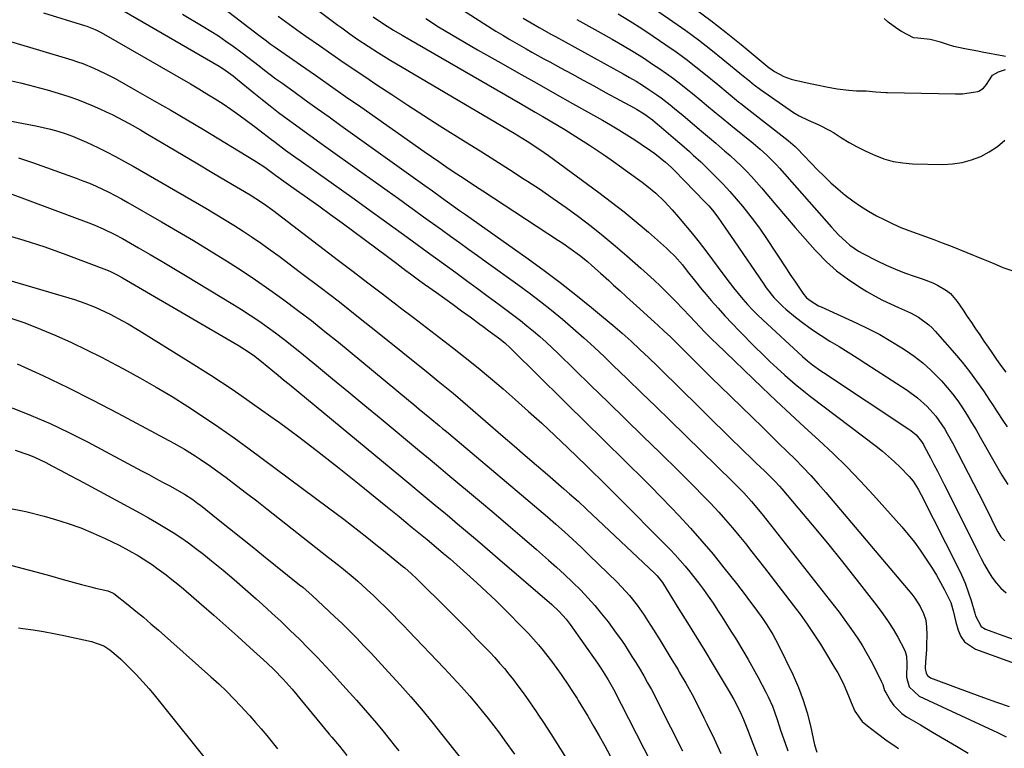
# Model space of a CAD drawing. Units: inches. Extents: x 1885136 to 1889710, y 432604 to 437960.
# Drawn here: x 1887191 to 1887542, y 436200 to 436460 of the extents above; entities that cross this region are included whole.
import ezdxf

# ---------------------------------------------------------------- set-up
doc = ezdxf.new("R2010")
doc.units = ezdxf.units.IN
doc.header["$MEASUREMENT"] = 0
doc.layers.add('7', color=7, linetype='Continuous')
doc.layers.add('8', color=7, linetype='Continuous')

msp = doc.modelspace()

# ---------------------------------------------------------------- linework, layer by layer
at = {"layer": '7', "color": 18}
for points in [[(1887288.32, 436470.31, 1786), (1887302.71, 436459.44, 1786), (1887304.12, 436458.38, 1786), (1887305.53, 436457.33, 1786), (1887308.37, 436455.26, 1786), (1887311.25, 436453.24, 1786), (1887314.93, 436450.79, 1786), (1887318.66, 436448.42, 1786), (1887320.54, 436447.27, 1786), (1887322.44, 436446.13, 1786), (1887367.01, 436419.75, 1786), (1887370.13, 436417.87, 1786), (1887371.68, 436416.91, 1786), (1887374.75, 436414.95, 1786), (1887377.76, 436412.9, 1786), (1887379.24, 436411.83, 1786), (1887397.27, 436398.59, 1786), (1887401.79, 436395.18, 1786), (1887406.24, 436391.7, 1786), (1887410.6, 436388.09, 1786), (1887414.91, 436384.42, 1786), (1887421.33, 436378.77, 1786), (1887422.35, 436377.84, 1786), (1887424.32, 436375.89, 1786), (1887427.06, 436372.76, 1786), (1887428.78, 436370.59, 1786), (1887431.21, 436367.46, 1786), (1887434.04, 436363.98, 1786), (1887435.48, 436362.27, 1786), (1887437.36, 436360.08, 1786), (1887439.78, 436357.31, 1786), (1887442.25, 436354.57, 1786), (1887444.77, 436351.88, 1786), (1887447.32, 436349.23, 1786), (1887453.04, 436343.42, 1786), (1887455.62, 436340.86, 1786), (1887458.24, 436338.34, 1786), (1887460.91, 436335.88, 1786), (1887463.62, 436333.46, 1786), (1887467.35, 436330.24, 1786), (1887470.96, 436327.28, 1786), (1887472.81, 436325.85, 1786), (1887496.18, 436308.04, 1786), (1887498.41, 436306.27, 1786), (1887500.59, 436304.45, 1786), (1887502.7, 436302.53, 1786), (1887504.75, 436300.56, 1786), (1887507.95, 436297.3, 1786), (1887509.36, 436295.55, 1786), (1887511.16, 436292.68, 1786), (1887512.23, 436290.69, 1786), (1887525.27, 436265.12, 1786), (1887526.67, 436262.17, 1786), (1887527.96, 436259.17, 1786), (1887529.08, 436256.1, 1786), (1887530.08, 436253, 1786), (1887531.4, 436248.45, 1786), (1887531.68, 436247.59, 1786), (1887533.69, 436243.67, 1786), (1887535.15, 436242.77, 1786), (1887537.41, 436241.92, 1786), (1887541.39, 436240.47, 1786), (1887545.41, 436239.11, 1786)], [(1887412.11, 436467.7, 1772), (1887423.65, 436459.68, 1772), (1887428.24, 436456.4, 1772), (1887432.78, 436453.05, 1772), (1887437.24, 436449.6, 1772), (1887441.65, 436446.07, 1772), (1887448.88, 436440.13, 1772), (1887450.37, 436438.9, 1772), (1887452.61, 436437.05, 1772), (1887454.94, 436435.32, 1772), (1887466.7, 436427.19, 1772), (1887468.7, 436425.93, 1772), (1887471.89, 436424.37, 1772), (1887475.72, 436422.72, 1772), (1887479.71, 436420.74, 1772), (1887480.98, 436419.98, 1772), (1887483.88, 436418.16, 1772), (1887486.61, 436416.51, 1772), (1887489.4, 436414.95, 1772), (1887492.24, 436413.51, 1772), (1887495.13, 436412.15, 1772), (1887495.72, 436411.89, 1772), (1887498.98, 436410.67, 1772), (1887502.3, 436409.72, 1772), (1887505.71, 436409.17, 1772), (1887509.17, 436408.88, 1772), (1887519.96, 436408.65, 1772), (1887523.46, 436408.81, 1772), (1887526.89, 436409.29, 1772), (1887530.22, 436410.24, 1772), (1887533.49, 436411.49, 1772), (1887536.57, 436413.17, 1772), (1887539.49, 436415.08, 1772), (1887542.14, 436417.33, 1772)], [(1887225.59, 436464.66, 1794), (1887261.73, 436443.66, 1794), (1887263.46, 436442.59, 1794), (1887266.76, 436440.21, 1794), (1887268.36, 436438.95, 1794), (1887274.16, 436434.19, 1794), (1887277.08, 436431.83, 1794), (1887280.02, 436429.51, 1794), (1887282.99, 436427.22, 1794), (1887285.99, 436424.96, 1794), (1887289.01, 436422.73, 1794), (1887292.04, 436420.51, 1794), (1887295.08, 436418.32, 1794), (1887298.13, 436416.13, 1794), (1887313.54, 436405.17, 1794), (1887317.6, 436402.27, 1794), (1887321.66, 436399.36, 1794), (1887325.71, 436396.45, 1794), (1887329.76, 436393.52, 1794), (1887331.46, 436392.3, 1794), (1887334.66, 436389.98, 1794), (1887337.86, 436387.67, 1794), (1887341.06, 436385.37, 1794), (1887344.27, 436383.06, 1794), (1887347.48, 436380.76, 1794), (1887350.68, 436378.45, 1794), (1887353.89, 436376.15, 1794), (1887357.09, 436373.84, 1794), (1887368.3, 436365.75, 1794), (1887372.36, 436362.76, 1794), (1887376.38, 436359.71, 1794), (1887380.32, 436356.57, 1794), (1887384.23, 436353.38, 1794), (1887388.06, 436350.1, 1794), (1887391.85, 436346.78, 1794), (1887395.57, 436343.37, 1794), (1887399.24, 436339.91, 1794), (1887402.22, 436337.04, 1794), (1887407.34, 436332.1, 1794), (1887412.46, 436327.16, 1794), (1887417.56, 436322.2, 1794), (1887422.66, 436317.24, 1794), (1887444.99, 436295.45, 1794), (1887446, 436294.45, 1794), (1887448.98, 436291.39, 1794), (1887451.75, 436288.33, 1794), (1887454.22, 436285.36, 1794), (1887455.82, 436283.35, 1794), (1887480.77, 436251.66, 1794), (1887482.94, 436248.83, 1794), (1887485.07, 436245.98, 1794), (1887487.12, 436243.07, 1794), (1887489.62, 436239.4, 1794), (1887491.3, 436236.77, 1794), (1887492.9, 436234.1, 1794), (1887494.4, 436231.37, 1794), (1887495.83, 436228.6, 1794), (1887498.08, 436223.98, 1794), (1887498.52, 436222.97, 1794), (1887499.22, 436220.87, 1794), (1887499.72, 436219.89, 1794), (1887501.3, 436217.24, 1794), (1887502.49, 436215.55, 1794), (1887505.36, 436212.68, 1794), (1887507.06, 436211.5, 1794), (1887511.99, 436208.58, 1794), (1887516.26, 436206.05, 1794), (1887520.54, 436203.53, 1794), (1887524.81, 436201.01, 1794), (1887529.08, 436198.48, 1794)], [(1887199.06, 436462.69, 1796), (1887213.72, 436458.27, 1796), (1887214.49, 436458.02, 1796), (1887217.49, 436456.8, 1796), (1887219.65, 436455.68, 1796), (1887251.57, 436437.36, 1796), (1887254.5, 436435.64, 1796), (1887257.42, 436433.88, 1796), (1887260.29, 436432.06, 1796), (1887263.15, 436430.21, 1796), (1887265.97, 436428.3, 1796), (1887268.76, 436426.36, 1796), (1887271.51, 436424.35, 1796), (1887274.23, 436422.3, 1796), (1887276.33, 436420.69, 1796), (1887279.96, 436417.91, 1796), (1887281.79, 436416.53, 1796), (1887285.45, 436413.78, 1796), (1887289.15, 436411.09, 1796), (1887291.01, 436409.76, 1796), (1887296.33, 436405.99, 1796), (1887300.85, 436402.78, 1796), (1887305.37, 436399.57, 1796), (1887309.88, 436396.34, 1796), (1887314.39, 436393.11, 1796), (1887328.88, 436382.68, 1796), (1887332.47, 436380.08, 1796), (1887334.26, 436378.78, 1796), (1887336.04, 436377.47, 1796), (1887346.19, 436370.03, 1796), (1887350.06, 436367.2, 1796), (1887353.92, 436364.36, 1796), (1887357.77, 436361.53, 1796), (1887361.63, 436358.69, 1796), (1887364.53, 436356.55, 1796), (1887366.92, 436354.75, 1796), (1887369.28, 436352.92, 1796), (1887371.6, 436351.05, 1796), (1887373.9, 436349.15, 1796), (1887376.16, 436347.2, 1796), (1887378.39, 436345.21, 1796), (1887380.58, 436343.18, 1796), (1887382.74, 436341.12, 1796), (1887394.39, 436329.76, 1796), (1887400.57, 436323.73, 1796), (1887406.75, 436317.7, 1796), (1887412.93, 436311.68, 1796), (1887419.11, 436305.65, 1796), (1887425.69, 436299.25, 1796), (1887428.56, 436296.41, 1796), (1887431.42, 436293.55, 1796), (1887434.24, 436290.65, 1796), (1887437.03, 436287.73, 1796), (1887440.03, 436284.5, 1796), (1887442.48, 436281.76, 1796), (1887444.88, 436278.97, 1796), (1887447.24, 436276.15, 1796), (1887449.56, 436273.29, 1796), (1887451.86, 436270.41, 1796), (1887454.13, 436267.52, 1796), (1887456.39, 436264.61, 1796), (1887467.78, 436249.79, 1796), (1887469.07, 436248.08, 1796), (1887471.58, 436244.59, 1796), (1887473.99, 436241.03, 1796), (1887476.3, 436237.41, 1796), (1887477.43, 436235.58, 1796), (1887481.49, 436228.88, 1796), (1887482.47, 436227.19, 1796), (1887484.25, 436223.74, 1796), (1887485.11, 436221.89, 1796), (1887486.59, 436218.4, 1796), (1887487.31, 436216.64, 1796), (1887488.54, 436213.55, 1796), (1887491.24, 436209.81, 1796), (1887493.07, 436208.3, 1796), (1887496.23, 436205.84, 1796), (1887500.15, 436202.96, 1796), (1887502.83, 436201.13, 1796), (1887504.19, 436200.24, 1796)], [(1887248.67, 436462.22, 1792), (1887256.02, 436457.9, 1792), (1887258.78, 436456.23, 1792), (1887261.51, 436454.49, 1792), (1887264.17, 436452.66, 1792), (1887266.8, 436450.78, 1792), (1887269.96, 436448.43, 1792), (1887271.98, 436446.9, 1792), (1887273.99, 436445.36, 1792), (1887275.99, 436443.81, 1792), (1887277.99, 436442.25, 1792), (1887280.01, 436440.72, 1792), (1887282.04, 436439.21, 1792), (1887284.08, 436437.71, 1792), (1887288.37, 436434.62, 1792), (1887292.57, 436431.6, 1792), (1887296.77, 436428.58, 1792), (1887300.97, 436425.56, 1792), (1887305.18, 436422.54, 1792), (1887335.12, 436401.12, 1792), (1887337.83, 436399.17, 1792), (1887341.11, 436396.79, 1792), (1887343.24, 436395.25, 1792), (1887345.38, 436393.73, 1792), (1887347.52, 436392.22, 1792), (1887349.66, 436390.71, 1792), (1887371.99, 436374.92, 1792), (1887377.76, 436370.74, 1792), (1887383.47, 436366.48, 1792), (1887389.08, 436362.09, 1792), (1887394.62, 436357.62, 1792), (1887398.93, 436354.06, 1792), (1887402.24, 436351.27, 1792), (1887405.51, 436348.43, 1792), (1887408.72, 436345.53, 1792), (1887411.9, 436342.58, 1792), (1887415.03, 436339.59, 1792), (1887418.16, 436336.59, 1792), (1887421.26, 436333.57, 1792), (1887424.36, 436330.54, 1792), (1887445.19, 436310.02, 1792), (1887447.21, 436308.05, 1792), (1887449.23, 436306.09, 1792), (1887451.25, 436304.13, 1792), (1887453.29, 436302.18, 1792), (1887456.46, 436299.16, 1792), (1887458.25, 436297.4, 1792), (1887460.01, 436295.61, 1792), (1887461.71, 436293.77, 1792), (1887462.53, 436292.82, 1792), (1887470.13, 436283.87, 1792), (1887474.71, 436278.41, 1792), (1887479.25, 436272.92, 1792), (1887483.72, 436267.37, 1792), (1887488.14, 436261.78, 1792), (1887496.61, 436250.95, 1792), (1887498.58, 436248.28, 1792), (1887500.47, 436245.56, 1792), (1887502.21, 436242.75, 1792), (1887503.87, 436239.88, 1792), (1887506.19, 436235.58, 1792), (1887506.55, 436234.79, 1792), (1887507.01, 436233.14, 1792), (1887507.13, 436230.53, 1792), (1887506.97, 436225.64, 1792), (1887508.02, 436222.14, 1792), (1887511.57, 436218.85, 1792), (1887537.92, 436206.66, 1792), (1887539.51, 436205.91, 1792), (1887542.64, 436204.34, 1792)], [(1887282.86, 436461.54, 1788), (1887286.75, 436458.67, 1788), (1887290.68, 436455.85, 1788), (1887292.66, 436454.46, 1788), (1887297.52, 436451.07, 1788), (1887301.95, 436448, 1788), (1887306.38, 436444.95, 1788), (1887310.83, 436441.92, 1788), (1887315.29, 436438.91, 1788), (1887317.67, 436437.31, 1788), (1887323.34, 436433.53, 1788), (1887329.04, 436429.79, 1788), (1887334.78, 436426.1, 1788), (1887340.53, 436422.45, 1788), (1887349.63, 436416.75, 1788), (1887354.9, 436413.44, 1788), (1887360.15, 436410.11, 1788), (1887365.4, 436406.77, 1788), (1887370.64, 436403.41, 1788), (1887371.75, 436402.7, 1788), (1887376.4, 436399.64, 1788), (1887381, 436396.52, 1788), (1887385.54, 436393.3, 1788), (1887390.03, 436390.02, 1788), (1887394.45, 436386.64, 1788), (1887398.8, 436383.19, 1788), (1887403.07, 436379.62, 1788), (1887407.28, 436375.99, 1788), (1887412.26, 436371.59, 1788), (1887414.62, 436369.47, 1788), (1887416.95, 436367.32, 1788), (1887419.24, 436365.13, 1788), (1887421.5, 436362.92, 1788), (1887424.47, 436359.95, 1788), (1887427.45, 436356.88, 1788), (1887429.47, 436354.74, 1788), (1887431.86, 436352.19, 1788), (1887433.05, 436350.92, 1788), (1887435.45, 436348.39, 1788), (1887437.91, 436345.91, 1788), (1887439.17, 436344.69, 1788), (1887455.56, 436329.03, 1788), (1887460.57, 436324.28, 1788), (1887465.61, 436319.56, 1788), (1887470.68, 436314.88, 1788), (1887475.77, 436310.22, 1788), (1887480.81, 436305.51, 1788), (1887485.74, 436300.69, 1788), (1887490.52, 436295.72, 1788), (1887495.19, 436290.64, 1788), (1887505.31, 436279.28, 1788), (1887507.61, 436276.58, 1788), (1887509.83, 436273.81, 1788), (1887511.92, 436270.95, 1788), (1887514.54, 436267.1, 1788), (1887516.15, 436264.57, 1788), (1887517.7, 436262, 1788), (1887519.18, 436259.4, 1788), (1887520.6, 436256.76, 1788), (1887522.85, 436252.34, 1788), (1887523.71, 436249.37, 1788), (1887524.6, 436245.31, 1788), (1887525.44, 436242.37, 1788), (1887526.43, 436240.17, 1788), (1887527.75, 436238.27, 1788), (1887531.68, 436235.66, 1788), (1887548.42, 436229.55, 1788)], [(1887316.73, 436461.28, 1784), (1887320.35, 436458.82, 1784), (1887323.96, 436456.56, 1784), (1887327.05, 436454.73, 1784), (1887369.27, 436430.4, 1784), (1887371.93, 436428.86, 1784), (1887374.58, 436427.32, 1784), (1887377.24, 436425.77, 1784), (1887379.89, 436424.23, 1784), (1887382.53, 436422.66, 1784), (1887385.16, 436421.07, 1784), (1887387.77, 436419.46, 1784), (1887390.37, 436417.82, 1784), (1887393.89, 436415.54, 1784), (1887396.76, 436413.64, 1784), (1887399.6, 436411.68, 1784), (1887402.42, 436409.69, 1784), (1887411.04, 436403.5, 1784), (1887412.71, 436402.26, 1784), (1887414.35, 436400.99, 1784), (1887417.54, 436398.32, 1784), (1887420.56, 436395.47, 1784), (1887422, 436393.97, 1784), (1887423.39, 436392.43, 1784), (1887425.71, 436389.76, 1784), (1887428.21, 436386.84, 1784), (1887430.65, 436383.88, 1784), (1887433.03, 436380.86, 1784), (1887435.37, 436377.81, 1784), (1887442.2, 436368.66, 1784), (1887443.76, 436366.61, 1784), (1887445.35, 436364.58, 1784), (1887446.98, 436362.58, 1784), (1887448.63, 436360.6, 1784), (1887450.33, 436358.66, 1784), (1887452.08, 436356.77, 1784), (1887453.89, 436354.95, 1784), (1887455.75, 436353.16, 1784), (1887469.86, 436340.1, 1784), (1887471.64, 436338.54, 1784), (1887473.5, 436337.07, 1784), (1887476.4, 436335, 1784), (1887477.38, 436334.34, 1784), (1887507.91, 436314.11, 1784), (1887508.57, 436313.64, 1784), (1887510.44, 436312.07, 1784), (1887512.33, 436309.79, 1784), (1887513.03, 436308.65, 1784), (1887513.36, 436308.07, 1784), (1887515.57, 436303.92, 1784), (1887516.83, 436301.55, 1784), (1887518.06, 436299.17, 1784), (1887519.29, 436296.77, 1784), (1887520.49, 436294.38, 1784), (1887531.36, 436272.61, 1784), (1887532.52, 436270.32, 1784), (1887533.71, 436268.03, 1784), (1887534.91, 436265.76, 1784), (1887536.14, 436263.5, 1784), (1887537.49, 436261.33, 1784), (1887538.99, 436259.3, 1784), (1887540.71, 436257.44, 1784), (1887542.58, 436255.71, 1784)], [(1887335.47, 436460.66, 1782), (1887340.05, 436457.79, 1782), (1887344.66, 436454.97, 1782), (1887349.31, 436452.22, 1782), (1887353.99, 436449.52, 1782), (1887362.22, 436444.86, 1782), (1887368.64, 436441.23, 1782), (1887375.06, 436437.6, 1782), (1887381.48, 436433.98, 1782), (1887387.9, 436430.37, 1782), (1887398.55, 436424.39, 1782), (1887401.46, 436422.71, 1782), (1887404.36, 436421, 1782), (1887407.22, 436419.22, 1782), (1887410.05, 436417.41, 1782), (1887412.39, 436415.89, 1782), (1887415.63, 436413.65, 1782), (1887417.2, 436412.48, 1782), (1887420.98, 436409.48, 1782), (1887423.01, 436407.69, 1782), (1887424.17, 436406.55, 1782), (1887435.05, 436395.32, 1782), (1887436.45, 436393.82, 1782), (1887437.79, 436392.27, 1782), (1887439.67, 436389.83, 1782), (1887442.29, 436386.04, 1782), (1887443.35, 436384.48, 1782), (1887445.48, 436381.38, 1782), (1887456.11, 436365.86, 1782), (1887456.97, 436364.65, 1782), (1887459.73, 436361.11, 1782), (1887462.85, 436357.91, 1782), (1887463.98, 436356.94, 1782), (1887467.46, 436354.11, 1782), (1887470.41, 436351.83, 1782), (1887473.43, 436349.63, 1782), (1887476.54, 436347.57, 1782), (1887479.71, 436345.59, 1782), (1887482.97, 436343.63, 1782), (1887486.18, 436341.67, 1782), (1887489.36, 436339.66, 1782), (1887492.52, 436337.63, 1782), (1887507.29, 436328.01, 1782), (1887511, 436325.29, 1782), (1887514.4, 436322.2, 1782), (1887517.49, 436318.79, 1782), (1887518.6, 436317.3, 1782), (1887520.64, 436314.18, 1782), (1887521.59, 436312.58, 1782), (1887523.38, 436309.31, 1782), (1887532.82, 436291.11, 1782), (1887533.97, 436288.86, 1782), (1887535.12, 436286.6, 1782), (1887536.24, 436284.34, 1782), (1887537.36, 436282.07, 1782), (1887538.95, 436278.79, 1782), (1887539.6, 436277.55, 1782), (1887540.72, 436275.77, 1782), (1887541.63, 436274.72, 1782), (1887542.14, 436274.24, 1782)], [(1887370.23, 436460.84, 1778), (1887371.64, 436459.96, 1778), (1887375.95, 436457.45, 1778), (1887380.32, 436455.05, 1778), (1887381.78, 436454.25, 1778), (1887405.89, 436440.98, 1778), (1887408.24, 436439.65, 1778), (1887410.55, 436438.29, 1778), (1887412.84, 436436.87, 1778), (1887415.1, 436435.41, 1778), (1887417.91, 436433.52, 1778), (1887419.53, 436432.36, 1778), (1887422.68, 436429.91, 1778), (1887424.22, 436428.64, 1778), (1887427.29, 436426.09, 1778), (1887428.82, 436424.8, 1778), (1887432.35, 436421.81, 1778), (1887434.55, 436419.95, 1778), (1887436.74, 436418.09, 1778), (1887438.94, 436416.24, 1778), (1887440.09, 436415.28, 1778), (1887442.11, 436413.54, 1778), (1887444.11, 436411.77, 1778), (1887446.07, 436409.96, 1778), (1887448, 436408.13, 1778), (1887449.89, 436406.24, 1778), (1887451.73, 436404.32, 1778), (1887453.52, 436402.34, 1778), (1887455.26, 436400.33, 1778), (1887460.38, 436394.22, 1778), (1887463.85, 436390.14, 1778), (1887467.34, 436386.09, 1778), (1887470.89, 436382.07, 1778), (1887474.46, 436378.08, 1778), (1887475.11, 436377.36, 1778), (1887478.52, 436373.92, 1778), (1887482.1, 436370.69, 1778), (1887485.96, 436367.78, 1778), (1887489.98, 436365.09, 1778), (1887492.9, 436363.32, 1778), (1887495.64, 436361.74, 1778), (1887498.42, 436360.24, 1778), (1887501.26, 436358.87, 1778), (1887504.14, 436357.58, 1778), (1887508.5, 436355.68, 1778), (1887511.25, 436354.17, 1778), (1887515.03, 436351.38, 1778), (1887516.16, 436350.29, 1778), (1887517.24, 436349.15, 1778), (1887524.09, 436341.32, 1778), (1887526.83, 436338.05, 1778), (1887529.49, 436334.72, 1778), (1887532.02, 436331.28, 1778), (1887534.46, 436327.78, 1778), (1887536.66, 436324.48, 1778), (1887537.93, 436322.57, 1778), (1887539.18, 436320.66, 1778), (1887541.67, 436316.83, 1778), (1887542.94, 436314.93, 1778)], [(1887389.34, 436460.39, 1776), (1887393.62, 436458.01, 1776), (1887401.95, 436453.35, 1776), (1887405.73, 436451.18, 1776), (1887409.47, 436448.94, 1776), (1887413.15, 436446.62, 1776), (1887416.8, 436444.23, 1776), (1887418.7, 436442.96, 1776), (1887421.34, 436441.13, 1776), (1887423.94, 436439.25, 1776), (1887426.49, 436437.3, 1776), (1887429.01, 436435.3, 1776), (1887430.51, 436434.06, 1776), (1887433.97, 436431.21, 1776), (1887435.69, 436429.78, 1776), (1887439.13, 436426.91, 1776), (1887440.85, 436425.48, 1776), (1887444.32, 436422.65, 1776), (1887452.32, 436416.19, 1776), (1887454.79, 436414.11, 1776), (1887457.19, 436411.94, 1776), (1887460.6, 436408.49, 1776), (1887461.69, 436407.3, 1776), (1887480.29, 436386.21, 1776), (1887481.53, 436384.86, 1776), (1887482.8, 436383.53, 1776), (1887485.45, 436380.98, 1776), (1887486.86, 436379.81, 1776), (1887489.86, 436377.73, 1776), (1887491.46, 436376.84, 1776), (1887496.59, 436374.23, 1776), (1887499.79, 436372.69, 1776), (1887503.04, 436371.24, 1776), (1887506.35, 436369.95, 1776), (1887509.7, 436368.75, 1776), (1887512.91, 436367.68, 1776), (1887516.38, 436366.34, 1776), (1887518.06, 436365.54, 1776), (1887521.25, 436363.65, 1776), (1887522.67, 436362.51, 1776), (1887525.06, 436359.74, 1776), (1887527.19, 436356.59, 1776), (1887528.68, 436354.38, 1776), (1887530.17, 436352.18, 1776), (1887531.65, 436349.97, 1776), (1887533.14, 436347.76, 1776), (1887534.63, 436345.56, 1776), (1887536.13, 436343.37, 1776), (1887537.65, 436341.18, 1776), (1887539.18, 436339.01, 1776), (1887540.94, 436336.52, 1776), (1887542.49, 436334.52, 1776)], [(1887404.16, 436462.35, 1774), (1887408.39, 436459.78, 1774), (1887412.55, 436457.1, 1774), (1887416.67, 436454.36, 1774), (1887421.16, 436451.3, 1774), (1887424.79, 436448.76, 1774), (1887428.36, 436446.15, 1774), (1887431.87, 436443.45, 1774), (1887435.33, 436440.68, 1774), (1887439.69, 436437.1, 1774), (1887443.41, 436434.03, 1774), (1887447.12, 436430.98, 1774), (1887448.38, 436429.98, 1774), (1887449.64, 436428.98, 1774), (1887464.81, 436417.19, 1774), (1887467.27, 436415.04, 1774), (1887467.66, 436414.65, 1774), (1887468.04, 436414.26, 1774), (1887475.27, 436406.76, 1774), (1887477.64, 436404.39, 1774), (1887480.08, 436402.07, 1774), (1887482.59, 436399.84, 1774), (1887485.16, 436397.67, 1774), (1887487.83, 436395.63, 1774), (1887490.58, 436393.71, 1774), (1887493.44, 436391.96, 1774), (1887496.37, 436390.33, 1774), (1887499.3, 436388.82, 1774), (1887502.13, 436387.44, 1774), (1887504.99, 436386.15, 1774), (1887507.91, 436385, 1774), (1887510.87, 436383.93, 1774), (1887513.84, 436382.9, 1774), (1887516.8, 436381.83, 1774), (1887519.74, 436380.71, 1774), (1887522.67, 436379.55, 1774), (1887534.41, 436374.77, 1774), (1887536.73, 436373.82, 1774), (1887539.05, 436372.86, 1774), (1887541.37, 436371.9, 1774), (1887545.99, 436370.31, 1774)], [(1887187.31, 436452.55, 1798), (1887209.19, 436445.93, 1798), (1887211.19, 436445.29, 1798), (1887213.18, 436444.6, 1798), (1887217.08, 436443.03, 1798), (1887220.9, 436441.25, 1798), (1887224.61, 436439.28, 1798), (1887232.74, 436434.69, 1798), (1887238.63, 436431.34, 1798), (1887244.49, 436427.95, 1798), (1887250.33, 436424.51, 1798), (1887256.14, 436421.04, 1798), (1887274.14, 436410.19, 1798), (1887275.13, 436409.57, 1798), (1887278.04, 436407.62, 1798), (1887279.94, 436406.25, 1798), (1887281.88, 436404.8, 1798), (1887285.73, 436402.06, 1798), (1887287.33, 436400.92, 1798), (1887290.53, 436398.66, 1798), (1887292.13, 436397.52, 1798), (1887297.34, 436393.8, 1798), (1887301.54, 436390.79, 1798), (1887305.71, 436387.76, 1798), (1887309.87, 436384.69, 1798), (1887314.01, 436381.61, 1798), (1887321.81, 436375.75, 1798), (1887325.11, 436373.27, 1798), (1887328.41, 436370.8, 1798), (1887330.07, 436369.57, 1798), (1887333.4, 436367.14, 1798), (1887335.07, 436365.94, 1798), (1887339.28, 436362.93, 1798), (1887342.29, 436360.78, 1798), (1887345.29, 436358.61, 1798), (1887348.29, 436356.43, 1798), (1887351.28, 436354.24, 1798), (1887354.77, 436351.68, 1798), (1887356.01, 436350.76, 1798), (1887358.49, 436348.93, 1798), (1887361.43, 436346.72, 1798), (1887363.65, 436344.92, 1798), (1887365.76, 436343.01, 1798), (1887366.45, 436342.35, 1798), (1887393.63, 436315.49, 1798), (1887397.32, 436311.85, 1798), (1887401.02, 436308.22, 1798), (1887404.73, 436304.59, 1798), (1887408.44, 436300.98, 1798), (1887412.13, 436297.34, 1798), (1887415.8, 436293.67, 1798), (1887419.42, 436289.96, 1798), (1887423.01, 436286.22, 1798), (1887425.75, 436283.33, 1798), (1887429.93, 436278.8, 1798), (1887434.02, 436274.19, 1798), (1887437.99, 436269.48, 1798), (1887441.87, 436264.69, 1798), (1887446.31, 436259.05, 1798), (1887447.89, 436257.02, 1798), (1887449.46, 436254.98, 1798), (1887451.02, 436252.92, 1798), (1887452.56, 436250.86, 1798), (1887455.19, 436247.29, 1798), (1887456.02, 436246.12, 1798), (1887457.21, 436244.33, 1798), (1887459.31, 436240.88, 1798), (1887461.21, 436237.32, 1798), (1887466.53, 436226.34, 1798), (1887468.47, 436221.94, 1798), (1887470.19, 436217.47, 1798), (1887471.58, 436212.88, 1798), (1887472.76, 436208.22, 1798), (1887474.2, 436201.45, 1798), (1887474.97, 436198.86, 1798)], [(1887181.85, 436425.11, 1802), (1887196.3, 436422.43, 1802), (1887198.97, 436421.87, 1802), (1887201.62, 436421.23, 1802), (1887204.24, 436420.47, 1802), (1887206.83, 436419.63, 1802), (1887209.39, 436418.68, 1802), (1887211.93, 436417.67, 1802), (1887214.43, 436416.58, 1802), (1887218.42, 436414.68, 1802), (1887221.62, 436413.08, 1802), (1887224.8, 436411.44, 1802), (1887227.94, 436409.73, 1802), (1887231.05, 436407.97, 1802), (1887256.99, 436392.98, 1802), (1887260.37, 436390.99, 1802), (1887263.72, 436388.98, 1802), (1887267.04, 436386.91, 1802), (1887270.34, 436384.81, 1802), (1887273.6, 436382.65, 1802), (1887276.84, 436380.44, 1802), (1887280.02, 436378.17, 1802), (1887283.17, 436375.86, 1802), (1887290.83, 436370.11, 1802), (1887297.76, 436364.86, 1802), (1887304.65, 436359.55, 1802), (1887311.48, 436354.18, 1802), (1887318.29, 436348.75, 1802), (1887336.33, 436334.21, 1802), (1887339.9, 436331.32, 1802), (1887343.44, 436328.41, 1802), (1887345.21, 436326.94, 1802), (1887348.71, 436323.98, 1802), (1887350.45, 436322.49, 1802), (1887363.08, 436311.58, 1802), (1887367.04, 436308.17, 1802), (1887370.99, 436304.76, 1802), (1887374.95, 436301.35, 1802), (1887378.91, 436297.94, 1802), (1887384.77, 436292.91, 1802), (1887386.83, 436291.13, 1802), (1887389.89, 436288.42, 1802), (1887392.89, 436285.65, 1802), (1887417.23, 436262.61, 1802), (1887418.09, 436261.75, 1802), (1887419.95, 436259.38, 1802), (1887420.28, 436258.87, 1802), (1887425.82, 436249.96, 1802), (1887428.9, 436244.98, 1802), (1887431.97, 436239.99, 1802), (1887435.02, 436235, 1802), (1887438.06, 436230, 1802), (1887443.44, 436221.1, 1802), (1887445.41, 436217.68, 1802), (1887446.33, 436215.94, 1802), (1887448.06, 436212.39, 1802), (1887448.86, 436210.59, 1802), (1887450.31, 436206.92, 1802), (1887452.13, 436201.97, 1802), (1887453.87, 436197.72, 1802)], [(1887190.12, 436411.01, 1804), (1887195.54, 436409.22, 1804), (1887210.75, 436403.73, 1804), (1887213.13, 436402.83, 1804), (1887215.49, 436401.89, 1804), (1887217.82, 436400.88, 1804), (1887220.13, 436399.82, 1804), (1887222.41, 436398.7, 1804), (1887224.67, 436397.54, 1804), (1887226.91, 436396.34, 1804), (1887229.12, 436395.09, 1804), (1887241.23, 436388.13, 1804), (1887246.9, 436384.82, 1804), (1887252.55, 436381.47, 1804), (1887258.17, 436378.06, 1804), (1887263.75, 436374.6, 1804), (1887264.43, 436374.18, 1804), (1887269.62, 436370.85, 1804), (1887274.76, 436367.44, 1804), (1887279.82, 436363.92, 1804), (1887284.83, 436360.33, 1804), (1887289.77, 436356.63, 1804), (1887294.67, 436352.88, 1804), (1887299.5, 436349.05, 1804), (1887304.29, 436345.16, 1804), (1887329.31, 436324.5, 1804), (1887331.22, 436322.92, 1804), (1887333.13, 436321.34, 1804), (1887336.94, 436318.18, 1804), (1887340.4, 436315.3, 1804), (1887341.44, 436314.43, 1804), (1887342.83, 436313.28, 1804), (1887369.65, 436290.74, 1804), (1887372.74, 436288.13, 1804), (1887375.82, 436285.51, 1804), (1887378.88, 436282.87, 1804), (1887381.93, 436280.21, 1804), (1887384.95, 436277.52, 1804), (1887387.94, 436274.8, 1804), (1887390.88, 436272.04, 1804), (1887393.8, 436269.24, 1804), (1887403.77, 436259.52, 1804), (1887406.8, 436256.38, 1804), (1887408.22, 436254.73, 1804), (1887410.93, 436251.31, 1804), (1887413.44, 436247.75, 1804), (1887414.64, 436245.92, 1804), (1887416.76, 436242.53, 1804), (1887418.98, 436238.98, 1804), (1887421.17, 436235.42, 1804), (1887423.34, 436231.84, 1804), (1887425.49, 436228.26, 1804), (1887425.95, 436227.48, 1804), (1887428.27, 436223.47, 1804), (1887430.52, 436219.42, 1804), (1887432.67, 436215.32, 1804), (1887434.76, 436211.18, 1804), (1887435.83, 436208.98, 1804), (1887438.34, 436203.69, 1804), (1887440.77, 436198.35, 1804)], [(1887172.11, 436403.8, 1806), (1887216.19, 436387.38, 1806), (1887217.62, 436386.83, 1806), (1887220.43, 436385.65, 1806), (1887224.55, 436383.66, 1806), (1887227.23, 436382.19, 1806), (1887233, 436378.89, 1806), (1887237.2, 436376.46, 1806), (1887241.39, 436374.01, 1806), (1887245.56, 436371.53, 1806), (1887249.72, 436369.04, 1806), (1887266.61, 436358.81, 1806), (1887269.74, 436356.87, 1806), (1887272.84, 436354.88, 1806), (1887275.89, 436352.82, 1806), (1887278.91, 436350.71, 1806), (1887281.88, 436348.53, 1806), (1887284.82, 436346.32, 1806), (1887287.72, 436344.04, 1806), (1887290.58, 436341.73, 1806), (1887296.47, 436336.89, 1806), (1887302.25, 436332.12, 1806), (1887308.03, 436327.35, 1806), (1887313.8, 436322.58, 1806), (1887319.58, 436317.8, 1806), (1887333.3, 436306.41, 1806), (1887334.56, 436305.37, 1806), (1887337.09, 436303.28, 1806), (1887340.86, 436300.14, 1806), (1887343.38, 436298.03, 1806), (1887354.61, 436288.59, 1806), (1887359.73, 436284.26, 1806), (1887364.84, 436279.92, 1806), (1887369.93, 436275.55, 1806), (1887375.01, 436271.17, 1806), (1887379.29, 436267.45, 1806), (1887382.18, 436264.88, 1806), (1887385.03, 436262.26, 1806), (1887387.83, 436259.58, 1806), (1887390.77, 436256.66, 1806), (1887393.34, 436253.95, 1806), (1887395.83, 436251.17, 1806), (1887398.21, 436248.3, 1806), (1887400.52, 436245.36, 1806), (1887401.98, 436243.42, 1806), (1887403.48, 436241.39, 1806), (1887404.94, 436239.34, 1806), (1887406.35, 436237.25, 1806), (1887407.73, 436235.14, 1806), (1887409.07, 436233.01, 1806), (1887410.39, 436230.86, 1806), (1887411.7, 436228.71, 1806), (1887413.26, 436226.08, 1806), (1887414.64, 436223.66, 1806), (1887416, 436221.23, 1806), (1887417.31, 436218.76, 1806), (1887418.58, 436216.29, 1806), (1887427.12, 436199.3, 1806)], [(1887184.41, 436383.82, 1808), (1887192.05, 436381.64, 1808), (1887199.59, 436379.17, 1808), (1887207.07, 436376.51, 1808), (1887221.59, 436371.04, 1808), (1887223.03, 436370.45, 1808), (1887225.34, 436369.28, 1808), (1887227.31, 436368.15, 1808), (1887230.17, 436366.51, 1808), (1887231.6, 436365.68, 1808), (1887233.03, 436364.85, 1808), (1887268.86, 436343.87, 1808), (1887270.96, 436342.59, 1808), (1887274, 436340.51, 1808), (1887276.91, 436338.25, 1808), (1887278.91, 436336.61, 1808), (1887280.86, 436335.01, 1808), (1887282.8, 436333.41, 1808), (1887284.75, 436331.81, 1808), (1887286.69, 436330.2, 1808), (1887326.55, 436297.23, 1808), (1887328.73, 436295.43, 1808), (1887330.9, 436293.64, 1808), (1887333.08, 436291.84, 1808), (1887335.25, 436290.04, 1808), (1887337.42, 436288.24, 1808), (1887339.59, 436286.44, 1808), (1887341.76, 436284.63, 1808), (1887343.92, 436282.82, 1808), (1887346.77, 436280.42, 1808), (1887350.36, 436277.41, 1808), (1887353.93, 436274.38, 1808), (1887357.49, 436271.34, 1808), (1887361.05, 436268.29, 1808), (1887380.45, 436251.58, 1808), (1887383.11, 436249.08, 1808), (1887385.56, 436246.37, 1808), (1887386.31, 436245.41, 1808), (1887387.03, 436244.43, 1808), (1887396.78, 436230.65, 1808), (1887398.24, 436228.51, 1808), (1887400.61, 436224.67, 1808), (1887401.56, 436223, 1808), (1887402.01, 436222.16, 1808), (1887402.45, 436221.31, 1808), (1887421.44, 436184.4, 1808)], [(1887186.71, 436354.03, 1812), (1887192.39, 436352.06, 1812), (1887197.99, 436349.88, 1812), (1887203.54, 436347.56, 1812), (1887209.02, 436345.07, 1812), (1887214.46, 436342.49, 1812), (1887219.84, 436339.8, 1812), (1887225.18, 436337.02, 1812), (1887227.65, 436335.69, 1812), (1887233.48, 436332.48, 1812), (1887239.25, 436329.18, 1812), (1887244.95, 436325.75, 1812), (1887250.59, 436322.23, 1812), (1887256.16, 436318.59, 1812), (1887261.67, 436314.87, 1812), (1887267.11, 436311.03, 1812), (1887272.49, 436307.13, 1812), (1887300.8, 436286.12, 1812), (1887303.55, 436284.06, 1812), (1887306.29, 436281.99, 1812), (1887309.01, 436279.89, 1812), (1887311.72, 436277.77, 1812), (1887314.41, 436275.63, 1812), (1887317.1, 436273.49, 1812), (1887319.78, 436271.33, 1812), (1887322.45, 436269.17, 1812), (1887327.19, 436265.31, 1812), (1887327.97, 436264.66, 1812), (1887330.26, 436262.66, 1812), (1887332.27, 436260.75, 1812), (1887333.86, 436259.16, 1812), (1887334.92, 436258.11, 1812), (1887340.58, 436252.54, 1812), (1887343.93, 436249.22, 1812), (1887347.27, 436245.88, 1812), (1887350.57, 436242.51, 1812), (1887353.86, 436239.13, 1812), (1887358.29, 436234.52, 1812), (1887360.08, 436232.62, 1812), (1887361.82, 436230.69, 1812), (1887363.52, 436228.71, 1812), (1887365.18, 436226.71, 1812), (1887366.79, 436224.66, 1812), (1887368.38, 436222.59, 1812), (1887369.91, 436220.49, 1812), (1887371.42, 436218.36, 1812), (1887374.85, 436213.42, 1812), (1887375.52, 436212.44, 1812), (1887377.51, 436209.47, 1812), (1887380.08, 436205.47, 1812), (1887400.19, 436173.49, 1812)], [(1887189.72, 436337.48, 1814), (1887198.79, 436333.29, 1814), (1887207.8, 436328.98, 1814), (1887216.72, 436324.48, 1814), (1887225.58, 436319.85, 1814), (1887245.61, 436309.13, 1814), (1887247.54, 436308.07, 1814), (1887249.45, 436306.98, 1814), (1887253.2, 436304.68, 1814), (1887255.04, 436303.47, 1814), (1887258.66, 436300.97, 1814), (1887260.44, 436299.67, 1814), (1887264.24, 436296.85, 1814), (1887267.9, 436294.1, 1814), (1887271.54, 436291.34, 1814), (1887275.15, 436288.55, 1814), (1887278.76, 436285.74, 1814), (1887300.82, 436268.38, 1814), (1887304.34, 436265.59, 1814), (1887306.08, 436264.18, 1814), (1887309.55, 436261.32, 1814), (1887311.25, 436259.86, 1814), (1887314.59, 436256.85, 1814), (1887316.81, 436254.78, 1814), (1887318.42, 436253.25, 1814), (1887321.59, 436250.16, 1814), (1887323.14, 436248.59, 1814), (1887326.23, 436245.41, 1814), (1887327.77, 436243.82, 1814), (1887329.31, 436242.22, 1814), (1887342.09, 436228.88, 1814), (1887345.18, 436225.58, 1814), (1887348.23, 436222.23, 1814), (1887351.2, 436218.82, 1814), (1887354.11, 436215.37, 1814), (1887355.65, 436213.51, 1814), (1887357.73, 436210.93, 1814), (1887359.78, 436208.32, 1814), (1887361.77, 436205.66, 1814), (1887363.72, 436202.97, 1814), (1887367.11, 436198.2, 1814)], [(1887187.87, 436321.77, 1816), (1887194.73, 436319.04, 1816), (1887201.5, 436316.14, 1816), (1887208.16, 436312.97, 1816), (1887214.73, 436309.63, 1816), (1887234.07, 436299.33, 1816), (1887236.65, 436297.95, 1816), (1887239.22, 436296.56, 1816), (1887241.78, 436295.16, 1816), (1887244.35, 436293.76, 1816), (1887247.46, 436292.04, 1816), (1887249.44, 436290.9, 1816), (1887252.32, 436289.03, 1816), (1887254.17, 436287.68, 1816), (1887255.07, 436286.98, 1816), (1887261.37, 436281.93, 1816), (1887265.41, 436278.7, 1816), (1887269.46, 436275.46, 1816), (1887273.5, 436272.22, 1816), (1887277.54, 436268.99, 1816), (1887290.45, 436258.65, 1816), (1887291.62, 436257.71, 1816), (1887295.01, 436254.8, 1816), (1887302.97, 436247.3, 1816), (1887305.64, 436244.74, 1816), (1887308.28, 436242.16, 1816), (1887310.87, 436239.53, 1816), (1887313.44, 436236.88, 1816), (1887315.98, 436234.19, 1816), (1887318.51, 436231.49, 1816), (1887321.01, 436228.77, 1816), (1887323.5, 436226.04, 1816), (1887326.31, 436222.92, 1816), (1887330.15, 436218.58, 1816), (1887333.93, 436214.19, 1816), (1887337.63, 436209.73, 1816), (1887341.27, 436205.23, 1816), (1887347.77, 436197.01, 1816)], [(1887189.01, 436306.62, 1818), (1887193.46, 436305.12, 1818), (1887195.64, 436304.24, 1818), (1887199.88, 436302.22, 1818), (1887202.05, 436301.09, 1818), (1887205.22, 436299.42, 1818), (1887208.38, 436297.75, 1818), (1887211.53, 436296.06, 1818), (1887214.68, 436294.37, 1818), (1887233.56, 436284.14, 1818), (1887236.52, 436282.5, 1818), (1887239.45, 436280.83, 1818), (1887242.35, 436279.09, 1818), (1887245.3, 436277.26, 1818), (1887248.09, 436275.44, 1818), (1887250.83, 436273.55, 1818), (1887253.5, 436271.57, 1818), (1887256.13, 436269.52, 1818), (1887259.09, 436267.14, 1818), (1887263.14, 436263.83, 1818), (1887267.15, 436260.47, 1818), (1887271.1, 436257.04, 1818), (1887275.02, 436253.58, 1818), (1887277.24, 436251.58, 1818), (1887280.58, 436248.53, 1818), (1887283.88, 436245.46, 1818), (1887287.15, 436242.34, 1818), (1887290.39, 436239.19, 1818), (1887293.57, 436235.99, 1818), (1887296.72, 436232.75, 1818), (1887299.82, 436229.47, 1818), (1887302.88, 436226.15, 1818), (1887305.89, 436222.82, 1818), (1887308.31, 436220.13, 1818), (1887310.72, 436217.43, 1818), (1887313.12, 436214.72, 1818), (1887315.52, 436212, 1818), (1887317.87, 436209.26, 1818), (1887320.2, 436206.49, 1818), (1887322.47, 436203.67, 1818), (1887324.71, 436200.83, 1818), (1887325.84, 436199.37, 1818)], [(1887186.47, 436265.83, 1822), (1887191.39, 436264.53, 1822), (1887196.3, 436263.22, 1822), (1887201.21, 436261.89, 1822), (1887206.11, 436260.54, 1822), (1887212.59, 436258.75, 1822), (1887215.92, 436257.87, 1822), (1887217.6, 436257.45, 1822), (1887222.08, 436256.42, 1822), (1887223.67, 436255.78, 1822), (1887223.91, 436255.62, 1822), (1887224.14, 436255.45, 1822), (1887229.26, 436251.45, 1822), (1887232.02, 436249.25, 1822), (1887234.75, 436247.02, 1822), (1887237.44, 436244.73, 1822), (1887240.1, 436242.41, 1822), (1887258.81, 436225.77, 1822), (1887261.62, 436223.21, 1822), (1887264.37, 436220.59, 1822), (1887267.05, 436217.89, 1822), (1887269.67, 436215.14, 1822), (1887270.7, 436214.04, 1822), (1887272.76, 436211.79, 1822), (1887274.78, 436209.51, 1822), (1887276.76, 436207.2, 1822), (1887278.72, 436204.86, 1822), (1887280.64, 436202.49, 1822), (1887282.53, 436200.11, 1822)], [(1887190.19, 436243.22, 1824), (1887191.72, 436243.02, 1824), (1887195.41, 436242.48, 1824), (1887199.08, 436241.89, 1824), (1887202.74, 436241.21, 1824), (1887206.39, 436240.47, 1824), (1887216.26, 436238.36, 1824), (1887220.63, 436236.78, 1824), (1887222.75, 436235.34, 1824), (1887225.73, 436232.91, 1824), (1887226.67, 436232.03, 1824), (1887229.76, 436229, 1824), (1887232.18, 436226.55, 1824), (1887234.54, 436224.03, 1824), (1887236.8, 436221.44, 1824), (1887239, 436218.79, 1824), (1887259.63, 436193.03, 1824)]]:
    msp.add_polyline3d(points, dxfattribs=at)
at = {"layer": '8', "color": 18}
for points in [[(1887263.71, 436464.19, 1790), (1887275.96, 436454.75, 1790), (1887278.64, 436452.71, 1790), (1887279.99, 436451.72, 1790), (1887280.68, 436451.23, 1790), (1887281.36, 436450.74, 1790), (1887290.75, 436444.19, 1790), (1887296.14, 436440.43, 1790), (1887301.52, 436436.67, 1790), (1887306.9, 436432.91, 1790), (1887312.28, 436429.15, 1790), (1887334.91, 436413.3, 1790), (1887337.5, 436411.49, 1790), (1887340.09, 436409.7, 1790), (1887342.7, 436407.93, 1790), (1887345.31, 436406.16, 1790), (1887347.93, 436404.41, 1790), (1887350.56, 436402.66, 1790), (1887353.19, 436400.93, 1790), (1887355.83, 436399.2, 1790), (1887382.81, 436381.54, 1790), (1887384.34, 436380.53, 1790), (1887387.35, 436378.43, 1790), (1887390.29, 436376.24, 1790), (1887393.14, 436373.93, 1790), (1887394.79, 436372.51, 1790), (1887397.79, 436369.85, 1790), (1887400.76, 436367.16, 1790), (1887402.46, 436365.6, 1790), (1887404.8, 436363.47, 1790), (1887407.13, 436361.35, 1790), (1887409.47, 436359.23, 1790), (1887411.81, 436357.11, 1790), (1887417.23, 436352.23, 1790), (1887418.35, 436351.22, 1790), (1887420.58, 436349.16, 1790), (1887422.78, 436347.09, 1790), (1887424.95, 436344.97, 1790), (1887426.02, 436343.91, 1790), (1887429.4, 436340.51, 1790), (1887432.17, 436337.74, 1790), (1887434.94, 436334.98, 1790), (1887437.73, 436332.24, 1790), (1887440.53, 436329.51, 1790), (1887455.75, 436314.7, 1790), (1887458.63, 436311.88, 1790), (1887461.52, 436309.06, 1790), (1887464.39, 436306.23, 1790), (1887467.26, 436303.4, 1790), (1887470.08, 436300.53, 1790), (1887472.86, 436297.6, 1790), (1887475.55, 436294.61, 1790), (1887478.2, 436291.57, 1790), (1887508.93, 436255.28, 1790), (1887510.02, 436253.88, 1790), (1887511.9, 436250.88, 1790), (1887513.09, 436248.37, 1790), (1887513.89, 436245.97, 1790), (1887514.21, 436243.46, 1790), (1887514.27, 436240.72, 1790), (1887514.19, 436237.18, 1790), (1887514.1, 436235.42, 1790), (1887513.8, 436231.21, 1790), (1887513.7, 436228.75, 1790), (1887513.98, 436227.1, 1790), (1887514.48, 436226.26, 1790), (1887515.63, 436225.44, 1790), (1887525.4, 436221.73, 1790), (1887529.95, 436220.03, 1790), (1887534.52, 436218.36, 1790), (1887539.11, 436216.75, 1790), (1887543.71, 436215.16, 1790)], [(1887347.33, 436464.62, 1780), (1887360.53, 436456.25, 1780), (1887362.98, 436454.72, 1780), (1887365.45, 436453.22, 1780), (1887367.94, 436451.76, 1780), (1887371.29, 436449.86, 1780), (1887373.39, 436448.69, 1780), (1887377.61, 436446.36, 1780), (1887379.73, 436445.2, 1780), (1887383.55, 436443.13, 1780), (1887387.58, 436440.94, 1780), (1887391.61, 436438.74, 1780), (1887395.64, 436436.55, 1780), (1887399.66, 436434.35, 1780), (1887409.81, 436428.82, 1780), (1887410.72, 436428.3, 1780), (1887413.4, 436426.66, 1780), (1887416.36, 436424.53, 1780), (1887418.15, 436423.03, 1780), (1887418.75, 436422.52, 1780), (1887425.44, 436416.78, 1780), (1887426.82, 436415.59, 1780), (1887429.58, 436413.19, 1780), (1887430.95, 436411.98, 1780), (1887433.65, 436409.52, 1780), (1887434.97, 436408.26, 1780), (1887436.28, 436406.98, 1780), (1887439.23, 436404.02, 1780), (1887441.65, 436401.53, 1780), (1887444.01, 436399, 1780), (1887446.3, 436396.4, 1780), (1887448.54, 436393.75, 1780), (1887450.7, 436391.04, 1780), (1887452.8, 436388.29, 1780), (1887454.82, 436385.47, 1780), (1887456.78, 436382.61, 1780), (1887464.49, 436370.97, 1780), (1887465.45, 436369.52, 1780), (1887467.37, 436366.62, 1780), (1887470.02, 436362.63, 1780), (1887471.38, 436361.02, 1780), (1887473.01, 436359.8, 1780), (1887475.62, 436358.22, 1780), (1887476.54, 436357.78, 1780), (1887489.27, 436351.99, 1780), (1887493.42, 436349.99, 1780), (1887497.49, 436347.88, 1780), (1887501.47, 436345.58, 1780), (1887505.38, 436343.17, 1780), (1887506.63, 436342.36, 1780), (1887509.78, 436340.15, 1780), (1887512.81, 436337.8, 1780), (1887515.66, 436335.24, 1780), (1887518.39, 436332.53, 1780), (1887519.48, 436331.37, 1780), (1887521.52, 436329.08, 1780), (1887523.46, 436326.73, 1780), (1887525.28, 436324.27, 1780), (1887527.01, 436321.75, 1780), (1887528.65, 436319.16, 1780), (1887530.25, 436316.55, 1780), (1887531.82, 436313.92, 1780), (1887533.34, 436311.26, 1780), (1887539.12, 436301.02, 1780), (1887541.08, 436297.71, 1780), (1887543.12, 436294.46, 1780)], [(1887431.72, 436464.07, 1770), (1887437.21, 436459.97, 1770), (1887442.62, 436455.75, 1770), (1887447.97, 436451.45, 1770), (1887458.06, 436443.16, 1770), (1887458.31, 436442.95, 1770), (1887459.88, 436441.74, 1770), (1887463.3, 436439.97, 1770), (1887465.9, 436439.02, 1770), (1887467.25, 436438.68, 1770), (1887473.29, 436437.4, 1770), (1887475.02, 436437.05, 1770), (1887478.48, 436436.36, 1770), (1887482.33, 436435.66, 1770), (1887486.4, 436435.15, 1770), (1887489.13, 436434.94, 1770), (1887492.6, 436434.9, 1770), (1887496.1, 436434.6, 1770), (1887499.66, 436434.34, 1770), (1887499.97, 436434.33, 1770), (1887500.27, 436434.33, 1770), (1887524.47, 436433.85, 1770), (1887525.44, 436433.84, 1770), (1887527.02, 436433.88, 1770), (1887530.87, 436434.42, 1770), (1887532.42, 436434.67, 1770), (1887532.8, 436434.77, 1770), (1887534.47, 436435.9, 1770), (1887535.52, 436437.18, 1770), (1887537.71, 436440.51, 1770), (1887539.81, 436441.69, 1770), (1887542.29, 436442.47, 1770)], [(1887542.3, 436447.15, 1770), (1887541.81, 436447.23, 1770), (1887534, 436448.75, 1770), (1887532.46, 436449.04, 1770), (1887527.85, 436449.86, 1770), (1887523.95, 436450.72, 1770), (1887521.6, 436451.47, 1770), (1887519.1, 436452.31, 1770), (1887515.47, 436453.24, 1770), (1887511.11, 436453.64, 1770), (1887509.47, 436453.83, 1770), (1887505.25, 436456.04, 1770), (1887503.62, 436457.09, 1770), (1887500.52, 436459.41, 1770), (1887499.05, 436460.68, 1770)], [(1887187.66, 436438.49, 1800), (1887190.86, 436437.74, 1800), (1887194.05, 436436.95, 1800), (1887197.67, 436436, 1800), (1887200.39, 436435.24, 1800), (1887203.11, 436434.43, 1800), (1887205.81, 436433.6, 1800), (1887208.49, 436432.7, 1800), (1887211.16, 436431.75, 1800), (1887213.79, 436430.72, 1800), (1887216.4, 436429.63, 1800), (1887219.38, 436428.33, 1800), (1887221.48, 436427.39, 1800), (1887223.55, 436426.42, 1800), (1887227.64, 436424.32, 1800), (1887229.65, 436423.22, 1800), (1887233.65, 436420.96, 1800), (1887235.63, 436419.8, 1800), (1887243.73, 436415.02, 1800), (1887248.93, 436411.95, 1800), (1887254.12, 436408.87, 1800), (1887259.32, 436405.79, 1800), (1887264.51, 436402.7, 1800), (1887272.77, 436397.78, 1800), (1887274.87, 436396.49, 1800), (1887277.95, 436394.46, 1800), (1887280.94, 436392.29, 1800), (1887304.39, 436374.39, 1800), (1887309.61, 436370.4, 1800), (1887314.83, 436366.4, 1800), (1887320.05, 436362.4, 1800), (1887325.26, 436358.4, 1800), (1887326.42, 436357.51, 1800), (1887331.05, 436353.95, 1800), (1887335.69, 436350.39, 1800), (1887340.33, 436346.84, 1800), (1887344.97, 436343.29, 1800), (1887349.57, 436339.69, 1800), (1887354.13, 436336.04, 1800), (1887358.62, 436332.31, 1800), (1887363.07, 436328.52, 1800), (1887367.44, 436324.72, 1800), (1887372.2, 436320.51, 1800), (1887376.91, 436316.26, 1800), (1887381.55, 436311.92, 1800), (1887386.14, 436307.53, 1800), (1887392.78, 436301.08, 1800), (1887394.01, 436299.88, 1800), (1887395.24, 436298.68, 1800), (1887397.72, 436296.28, 1800), (1887398.95, 436295.08, 1800), (1887401.4, 436292.66, 1800), (1887402.61, 436291.44, 1800), (1887422.66, 436271.18, 1800), (1887424.51, 436269.25, 1800), (1887426.31, 436267.28, 1800), (1887428.04, 436265.25, 1800), (1887429.72, 436263.18, 1800), (1887432.75, 436259.32, 1800), (1887434.55, 436256.95, 1800), (1887436.3, 436254.55, 1800), (1887437.98, 436252.1, 1800), (1887439.62, 436249.61, 1800), (1887441.21, 436247.1, 1800), (1887442.8, 436244.58, 1800), (1887444.37, 436242.05, 1800), (1887445.95, 436239.53, 1800), (1887446.7, 436238.32, 1800), (1887448.61, 436235.17, 1800), (1887450.48, 436231.99, 1800), (1887452.3, 436228.78, 1800), (1887454.07, 436225.55, 1800), (1887456.88, 436220.3, 1800), (1887457.71, 436218.67, 1800), (1887459.16, 436215.35, 1800), (1887459.8, 436213.64, 1800), (1887460.98, 436210.19, 1800), (1887462.12, 436206.73, 1800), (1887463.71, 436202.04, 1800), (1887464.73, 436199.37, 1800)], [(1887173.22, 436371.21, 1810), (1887210.11, 436360.38, 1810), (1887213.86, 436359.15, 1810), (1887217.54, 436357.69, 1810), (1887219.34, 436356.88, 1810), (1887222.9, 436355.16, 1810), (1887227.24, 436352.84, 1810), (1887229.24, 436351.71, 1810), (1887233.19, 436349.35, 1810), (1887250.79, 436338.46, 1810), (1887258.81, 436333.37, 1810), (1887266.74, 436328.16, 1810), (1887274.54, 436322.76, 1810), (1887282.26, 436317.24, 1810), (1887282.83, 436316.83, 1810), (1887290.16, 436311.36, 1810), (1887297.44, 436305.83, 1810), (1887304.63, 436300.19, 1810), (1887311.77, 436294.47, 1810), (1887321.26, 436286.77, 1810), (1887323.61, 436284.85, 1810), (1887325.97, 436282.93, 1810), (1887328.32, 436281.01, 1810), (1887330.67, 436279.09, 1810), (1887335.96, 436274.75, 1810), (1887338.33, 436272.79, 1810), (1887341.87, 436269.83, 1810), (1887344.2, 436267.83, 1810), (1887345.35, 436266.81, 1810), (1887350.15, 436262.55, 1810), (1887353.67, 436259.36, 1810), (1887357.15, 436256.14, 1810), (1887360.56, 436252.84, 1810), (1887363.94, 436249.51, 1810), (1887370.27, 436243.14, 1810), (1887372.13, 436241.21, 1810), (1887373.94, 436239.24, 1810), (1887375.69, 436237.22, 1810), (1887377.4, 436235.15, 1810), (1887379.05, 436233.05, 1810), (1887380.67, 436230.91, 1810), (1887382.24, 436228.75, 1810), (1887383.78, 436226.56, 1810), (1887386.54, 436222.53, 1810), (1887387.41, 436221.25, 1810), (1887389.51, 436217.98, 1810), (1887389.92, 436217.32, 1810), (1887393.29, 436211.69, 1810), (1887395.35, 436208.19, 1810), (1887397.37, 436204.67, 1810), (1887399.33, 436201.12, 1810), (1887401.26, 436197.55, 1810)], [(1887186.1, 436286.07, 1820), (1887192.77, 436284.79, 1820), (1887199.38, 436283.13, 1820), (1887203.41, 436281.95, 1820), (1887207.92, 436280.5, 1820), (1887212.38, 436278.9, 1820), (1887216.75, 436277.08, 1820), (1887221.07, 436275.12, 1820), (1887226.06, 436272.7, 1820), (1887229.57, 436270.9, 1820), (1887233.01, 436268.95, 1820), (1887234.69, 436267.92, 1820), (1887237.97, 436265.73, 1820), (1887239.57, 436264.59, 1820), (1887242.81, 436262.15, 1820), (1887244.91, 436260.51, 1820), (1887246.98, 436258.83, 1820), (1887249.02, 436257.11, 1820), (1887255.48, 436251.54, 1820), (1887259.83, 436247.76, 1820), (1887264.16, 436243.95, 1820), (1887268.46, 436240.11, 1820), (1887272.74, 436236.24, 1820), (1887278.87, 436230.65, 1820), (1887281.22, 436228.43, 1820), (1887284.59, 436224.96, 1820), (1887286.73, 436222.55, 1820), (1887287.77, 436221.32, 1820), (1887301.01, 436205.33, 1820), (1887301.91, 436204.24, 1820), (1887304.65, 436200.97, 1820), (1887307.35, 436197.66, 1820)]]:
    msp.add_polyline3d(points, dxfattribs=at)

doc.saveas('drawing.dxf')
